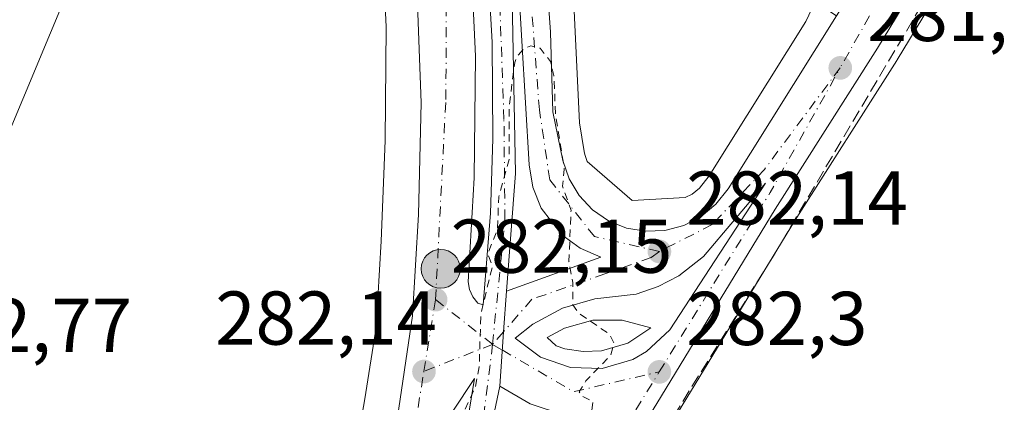
# Model space of a CAD drawing. Units: metres. Extents: x 605001 to 608449, y 4666758 to 4669124.
# Drawn here: x 607589 to 607719, y 4668879 to 4668930 of the extents above; entities that cross this region are included whole.
import ezdxf

# ---------------------------------------------------------------- set-up
doc = ezdxf.new("R2010")
doc.units = ezdxf.units.M
doc.header["$MEASUREMENT"] = 0
for name, pattern in [('DGN Style 2', [1.6480167562047852, 0.988810053722871, -0.6592067024819142]), ('DGN Style 3', [2.307223458686699, 1.648016756204785, -0.6592067024819142]), ('DGN Style 4', [2.6384748266838614, 1.318413404963828, -0.6592067024819142, 0.001648016756204785, -0.6592067024819142])]:
    doc.linetypes.add(name, pattern=pattern)
for name, color, linetype, lineweight in [('Carretera de calzada única Cxs', 7, 'Continuous', 13), ('Carretera de calzada única eje', 7, 'DGN Style 4', 0), ('Corriente artificial lineal', 4, 'DGN Style 3', 13), ('Cultivos herbáceos CxS', 92, 'Continuous', 0), ('Curva de nivel auxiliar', 30, 'DGN Style 2', 0), ('Elemento construido', 1, 'Continuous', 0), ('Isleta de vial', 135, 'Continuous', 13), ('Núcleo urbano CxS', 7, 'Continuous', 0), ('Punto de cota en terreno', 7, 'Continuous', 0), ('Punto kilométrico de carretera', 7, 'Continuous', 0), ('Rótulo de punto de cota en terreno', 7, 'Continuous', 0), ('Suelo desnudo CxS', 253, 'Continuous', 0), ('Tendido', 6, 'Continuous', 0)]:
    doc.layers.add(name, color=color, linetype=linetype, lineweight=lineweight)
doc.styles.add('Style-Arial', font='txt')

# ---------------------------------------------------------------- blocks, each defined once
blk = doc.blocks.new('*U8')
at = {"layer": 'Cultivos herbáceos CxS', "color": 92, "linetype": 'Continuous', "lineweight": 0}
blk.add_polyline3d([(607627.8221000005, 4668735.0145, 285.3113000000012), (607614.2724000001, 4668756.9747, 285.0918999999994), (607609.7134999996, 4668765.375299999, 285.110400000005), (607610.6261999998, 4668767.001499999, 285.0400999999983), (607626.0401999997, 4668794.4431, 283.8193000000028), (607630.0910999998, 4668801.3079, 283.6346000000049), (607630.2641000003, 4668801.624299999, 283.6248000000051), (607645.2944999998, 4668827.0767, 283.1753000000026), (607656.2037000004, 4668845.598300001, 282.9205999999977), (607691.3464000003, 4668903.2733, 282.2770000000019), (607704.8201000001, 4668924.4179, 281.9222000000009), (607704.8562000003, 4668924.4759, 281.9220999999961), (607730.5948000001, 4668966.9703, 281.9967000000034), (607753.1996999999, 4669005.251499999, 281.602899999998), (607771.3425000003, 4669034.7501, 281.1699999999983), (607776.5494999997, 4669043.3928, 281.1230000000069), (607816.2729000002, 4669114.474099999, 280.5632999999943), (607915.5225999998, 4669115.975000001, 280.4003999999986)], dxfattribs=at)
blk = doc.blocks.new('5PATER')
at = {"layer": 'Suelo desnudo CxS', "linetype": 'Continuous', "lineweight": 0}
h = blk.add_hatch(color=51, dxfattribs=at)
edge = h.paths.add_edge_path()
edge.add_ellipse((0, 0), major_axis=(-0.1095731443231308, -0.1110710700762829), ratio=0.9994222409660322, start_angle=0, end_angle=360)
blk = doc.blocks.new('*U15')
at = {"layer": 'Carretera de calzada única Cxs', "color": 7, "linetype": 'Continuous', "lineweight": 13}
for points in [[(607728.0201000003, 4668968.5101, 282.0494999999937), (607702.2901, 4668926.030099999, 287.2933000000049), (607688.8000999996, 4668904.860099999, 285.4863000000041), (607653.6300999997, 4668847.140100001, 287.750199999995)], [(607656.5900999998, 4668879.270099999, 282.9128999999957), (607652.5800999999, 4668881.590100001, 282.8699000000051), (607653.0900999998, 4668888.7301, 282.7626000000019), (607653.4600999998, 4668894.0701, 282.7125999999989), (607665.8701, 4668898.5601, 282.530899999998), (607663.1501000002, 4668899.7401, 282.6226000000024), (607660.7500999998, 4668901.5001, 282.6828999999998), (607658.0301000001, 4668905.0101, 282.7222000000039), (607656.9301000005, 4668907.770099999, 282.6928999999946), (607656.4600999998, 4668910.700099999, 282.6668000000063), (607655.0000999998, 4668935.200099999, 282.5227000000014), (607654.1601, 4668946.610099999, 282.4796000000061), (607653.8101000005, 4668947.800100001, 282.4701999999961), (607652.0100999996, 4668961.640100001, 282.3754999999946), (607647.9600999998, 4668982.020099999, 282.2007000000012), (607643.3000999996, 4668998.0001, 282.1833000000042), (607635.3901000004, 4669018.1601, 282.0121000000072), (607626.5151000004, 4669038.755100001, 281.8662999999942)], [(607628.6601, 4669037.090100001, 282.0041999999958), (607634.2401000002, 4669026.3301, 282.3579000000027), (607640.9700999996, 4669010.550100001, 282.3139999999985), (607647.4501, 4668991.620100001, 282.4517000000051), (607653.1401000004, 4668971.2301, 282.2670999999973), (607656.2901, 4668955.6601, 282.3904999999941), (607658.5701000001, 4668938.120100001, 282.4873999999982), (607659.2801000001, 4668928.140100001, 282.4970999999932), (607659.5601000005, 4668917.6601, 282.5736000000034), (607660.8800999997, 4668911.2501, 282.5953000000009), (607661.7001, 4668908.8301, 282.6010999999999), (607663.0201000003, 4668906.640100001, 282.5733000000037), (607664.7701000003, 4668904.780099999, 282.501099999994), (607666.8800999997, 4668903.340100001, 282.4379000000045), (607669.2500999998, 4668902.380100001, 282.405899999998), (607671.7600999996, 4668901.950099999, 282.3583000000072), (607674.3201000001, 4668902.0601, 282.3598000000056), (607676.7901, 4668902.720100001, 282.3607000000048), (607679.0601000005, 4668903.890100001, 282.4279999999999), (607681.0301000001, 4668905.5101, 282.4697000000015), (607682.6101000002, 4668907.520099999, 282.4582999999984), (607696.8800999997, 4668930.300100001, 288.825800000006), (607708.6001000004, 4668949.020099999, 284.1071999999986), (607733.7901, 4668990.7401, 283.5944000000018)]]:
    blk.add_polyline3d(points, dxfattribs=at)
blk.add_polyline3d([(607687.5401, 4668908.300100001, 282.3395000000019), (607679.3800999997, 4668898.620100001, 283.778999999995), (607676.1501000002, 4668896.110099999, 282.8059000000067), (607673.4301000005, 4668894.6801, 282.5448000000033), (607670.5201000003, 4668893.690099999, 282.4274000000005), (607665.1001000004, 4668893.090100001, 282.5578999999998), (607660.8400999998, 4668891.840100001, 282.6965999999957), (607656.9301000005, 4668889.7401, 282.8001999999979), (607654.6001000004, 4668887.920100001, 282.7905000000028), (607657.9401000004, 4668885.4101, 282.8231999999989), (607661.8901000004, 4668884.040100001, 282.7127000000037), (607666.0701000001, 4668883.9301, 282.623900000006), (607670.0900999998, 4668885.110099999, 282.5534000000043), (607671.9101, 4668886.140100001, 282.5170999999973), (607674.9801000003, 4668888.9901, 282.9717999999993)], close=True, dxfattribs=at)
blk = doc.blocks.new('*U16')
at = {"layer": 'Carretera de calzada única Cxs', "color": 7, "linetype": 'Continuous', "lineweight": 13}
for points in [[(607638.9700999996, 4668876.3301, 282.4100999999937), (607641.1101000002, 4668890.860099999, 282.2688999999955), (607641.8800999997, 4668904.1601, 282.1699999999983), (607642.2401000002, 4668918.8301, 282.0437999999995), (607641.3800999997, 4668942.440099999, 282.0089000000008), (607639.8000999996, 4668957.920100001, 281.9409000000014), (607637.4200999998, 4668972.630100001, 281.796199999997), (607634.3300999999, 4668987.300100001, 281.946100000001), (607629.7701000003, 4669003.470100001, 281.9456000000064), (607625.4401000004, 4669016.3201, 281.8705999999947), (607619.0201000003, 4669033.220100001, 281.7618999999977), (607611.8300999999, 4669050.300100001, 281.8184000000037), (607608.2600999996, 4669057.690099999, 281.7511999999988), (607595.1300999997, 4669082.370100001, 281.5577000000048), (607583.8501000004, 4669102.380100001, 281.3266000000003)], [(607586.1533000004, 4669110.9943, 281.2970999999961), (607590.8400999998, 4669102.4801, 281.3366999999998), (607594.0900999998, 4669096.600099999, 281.3935000000056), (607611.4501, 4669068.210100001, 281.6627000000008), (607618.5800999999, 4669055.780099999, 281.7811999999976), (607619.8201000001, 4669050.9901, 281.7908000000025), (607626.5151000004, 4669038.755100001, 281.8662999999942), (607635.3901000004, 4669018.1601, 282.0121000000072), (607643.3000999996, 4668998.0001, 282.1833000000042), (607647.9600999998, 4668982.020099999, 282.2007000000012), (607652.0100999996, 4668961.640100001, 282.3754999999946), (607653.8101000005, 4668947.800100001, 282.4701999999961), (607654.2100999998, 4668932.520099999, 282.501099999994), (607654.6601, 4668909.550100001, 282.6199999999953), (607653.4600999998, 4668894.0701, 282.7125999999989), (607653.0900999998, 4668888.7301, 282.7626000000019), (607652.5800999999, 4668881.590100001, 282.8699000000051), (607648.3501000004, 4668861.420100001, 283.1043000000063)], [(607648.6801000005, 4668940.0701, 282.2700999999943), (607649.4001000002, 4668925.0001, 282.3126000000047), (607649.2100999998, 4668909.0001, 282.3926000000066), (607648.4501, 4668895.3201, 282.4793000000063), (607648.6101000002, 4668894.280099999, 282.4977000000072), (607649.0301000001, 4668893.3201, 282.5283000000054), (607649.6901000004, 4668892.5001, 282.5694999999978), (607650.4101, 4668892.280099999, 282.6080999999977), (607651.3901000004, 4668904.340100001, 282.5397999999986), (607651.6700999998, 4668914.120100001, 282.4887000000017), (607651.5800999999, 4668926.840100001, 282.4229999999953), (607650.7401000002, 4668941.4301, 282.3733999999968)]]:
    blk.add_polyline3d(points, dxfattribs=at)
blk.add_polyline3d([(607605.6700999998, 4668772.710100001, 285.0571999999956), (607602.2242000002, 4668765.474300001, 285.3647999999957), (607606.1001000004, 4668771.940099999, 285.0760000000009), (607610.2500999998, 4668778.890100001, 284.803899999999), (607619.0500999996, 4668794.450099999, 284.3800999999949), (607628.5201000003, 4668813.7301, 283.7415000000037), (607635.1300999997, 4668828.120100001, 283.4504000000015), (607639.7401000002, 4668840.9001, 283.2311999999947), (607643.4001000002, 4668853.860099999, 283.0651999999973), (607647.4600999998, 4668871.6601, 282.8067000000011), (607649.2600999996, 4668882.600099999, 282.686400000006), (607646.3300999999, 4668878.1601, 282.6276000000071), (607643.5000999998, 4668864.5601, 282.8050999999978), (607639.9301000005, 4668850.4001, 283.004700000005), (607636.8000999996, 4668840.460100001, 283.1668000000063), (607632.3501000004, 4668829.290100001, 283.3793000000005), (607626.2901, 4668815.380100001, 283.6696999999986), (607612.1801000005, 4668784.8301, 284.575800000006)], close=True, dxfattribs=at)
blk = doc.blocks.new('5HITCA')
at = {"layer": 'Punto kilométrico de carretera', "linetype": 'Continuous', "lineweight": 0}
h = blk.add_hatch(color=1, dxfattribs=at)
edge = h.paths.add_edge_path()
edge.add_arc((0, 0), 0.2558578010358639, 0, 360)
at = {"layer": 'Punto kilométrico de carretera', "color": 7, "linetype": 'Continuous', "lineweight": 0}
blk.add_circle((0, 0), 0.2558578010358639, dxfattribs=at)

msp = doc.modelspace()

# ---------------------------------------------------------------- linework, layer by layer
at = {"layer": 'Carretera de calzada única Cxs', "color": 7, "linetype": 'Continuous', "lineweight": 13, "extrusion": (0.9336978593299657, -0.0613914276131816, 0.3527596917141399), "elevation": 280834.3921812791, "flags": 128}
msp.add_lwpolyline([(4698689.590225987, -105570.9210076019), (4698696.748302801, -105571.0356793985), (4698702.101072616, -105571.0891145321)], dxfattribs=at)
msp.add_lwpolyline([(4698689.590225987, -105570.9210076019), (4698696.748302801, -105571.0356793985), (4698702.101072616, -105571.0891145321)], dxfattribs=at)
at = {"layer": 'Carretera de calzada única Cxs', "color": 7, "linetype": 'Continuous', "lineweight": 13, "extrusion": (-0.04896884813543888, 0.01496270365477456, 0.9986882243281073), "elevation": 40385.54831314668, "flags": 128}
msp.add_lwpolyline([(-4642669.179292643, -782168.3337669696), (-4642669.179292642, -782167.5799168784)], dxfattribs=at)
at = {"layer": 'Carretera de calzada única Cxs', "color": 7, "linetype": 'Continuous', "lineweight": 13, "extrusion": (-0.004187429315042529, 0.01248422925023874, 0.9999133009695187), "elevation": 56025.73133260947, "flags": 128}
msp.add_lwpolyline([(607648.4363746111, 4668545.976607749), (607644.2073933131, 4668525.805032193), (607640.5381436944, 4668510.81386748), (607635.5789137617, 4668495.252654781)], dxfattribs=at)
at = {"layer": 'Carretera de calzada única Cxs', "color": 7, "linetype": 'Continuous', "lineweight": 13}
for points in [[(607608.8651000002, 4668784.670100001, 284.5777999999991), (607618.5301000001, 4668805.9901, 283.8513999999996), (607625.4200999998, 4668823.0601, 283.389599999995), (607630.5000999998, 4668838.5801, 283.027700000006), (607636.3901000004, 4668862.040100001, 282.6468000000023), (607638.9700999996, 4668876.3301, 282.4100999999937), (607641.1101000002, 4668890.860099999, 282.2688999999955), (607641.8800999997, 4668904.1601, 282.1699999999983), (607642.2401000002, 4668918.8301, 282.0437999999995), (607641.3800999997, 4668942.440099999, 282.0089000000008), (607639.8000999996, 4668957.920100001, 281.9409000000014), (607637.4200999998, 4668972.630100001, 281.796199999997), (607634.3300999999, 4668987.300100001, 281.946100000001), (607629.7701000003, 4669003.470100001, 281.9456000000064), (607625.4401000004, 4669016.3201, 281.8705999999947), (607619.0201000003, 4669033.220100001, 281.7618999999977), (607611.8300999999, 4669050.300100001, 281.8184000000037), (607608.2600999996, 4669057.690099999, 281.7511999999988), (607595.1300999997, 4669082.370100001, 281.5577000000048), (607583.8501000004, 4669102.380100001, 281.3266000000003), (607579.0519000003, 4669110.886800001, 281.3352000000014)], [(607607.4700999996, 4669064.960100001, 281.6202000000048), (607627.9501, 4669019.6501, 281.8481000000029), (607634.5701000001, 4669003.1601, 281.9354000000022), (607639.6401000004, 4668988.630100001, 281.9949000000051), (607643.7401000002, 4668974.0801, 282.0593999999983), (607645.7500999998, 4668964.620100001, 282.1227000000072), (607647.2500999998, 4668954.540100001, 282.1972999999998), (607648.6801000005, 4668940.0701, 282.2700999999943), (607649.4001000002, 4668925.0001, 282.3126000000047), (607649.2100999998, 4668909.0001, 282.3926000000066), (607648.4501, 4668895.3201, 282.4793000000063), (607648.6101000002, 4668894.280099999, 282.4977000000072), (607649.0301000001, 4668893.3201, 282.5283000000054), (607649.6901000004, 4668892.5001, 282.5694999999978)], [(607618.5800999999, 4669055.780099999, 281.7811999999976), (607622.7401000002, 4669048.530099999, 281.8279000000039), (607628.6601, 4669037.090100001, 282.0041999999958), (607634.2401000002, 4669026.3301, 282.3579000000027), (607640.9700999996, 4669010.550100001, 282.3139999999985), (607647.4501, 4668991.620100001, 282.4517000000051), (607653.1401000004, 4668971.2301, 282.2670999999973), (607656.2901, 4668955.6601, 282.3904999999941), (607658.5701000001, 4668938.120100001, 282.4873999999982), (607659.2801000001, 4668928.140100001, 282.4970999999932), (607659.5601000005, 4668917.6601, 282.5736000000034), (607660.8800999997, 4668911.2501, 282.5953000000009), (607661.7001, 4668908.8301, 282.6010999999999), (607663.0201000003, 4668906.640100001, 282.5733000000037), (607664.7701000003, 4668904.780099999, 282.501099999994), (607666.8800999997, 4668903.340100001, 282.4379000000045), (607669.2500999998, 4668902.380100001, 282.405899999998), (607671.7600999996, 4668901.950099999, 282.3583000000072), (607674.3201000001, 4668902.0601, 282.3598000000056), (607676.7901, 4668902.720100001, 282.3607000000048), (607679.0601000005, 4668903.890100001, 282.4279999999999), (607681.0301000001, 4668905.5101, 282.4697000000015), (607682.6101000002, 4668907.520099999, 282.4582999999984), (607696.8800999997, 4668930.300100001, 288.825800000006)], [(607774.6760999998, 4669046.1129, 287.9392999999982), (607768.7801000001, 4669036.3101, 282.7422999999981), (607750.6300999997, 4669006.800100001, 281.6894000000029), (607728.0201000003, 4668968.5101, 282.0494999999937), (607702.2901, 4668926.030099999, 287.2933000000049), (607688.8000999996, 4668904.860099999, 285.4863000000041), (607653.6300999997, 4668847.140100001, 287.750199999995), (607642.7100999998, 4668828.600099999, 283.6625000000058), (607627.5000999998, 4668802.8201, 284.5090999999957)], [(607650.4101, 4668892.280099999, 282.6080999999977), (607651.3901000004, 4668904.340100001, 282.5397999999986), (607651.6700999998, 4668914.120100001, 282.4887000000017), (607651.5800999999, 4668926.840100001, 282.4229999999953), (607650.7401000002, 4668941.4301, 282.3733999999968), (607649.2200999996, 4668956.020099999, 282.2798000000039), (607647.0401, 4668969.5701, 282.1772000000055), (607643.9801000003, 4668982.280099999, 282.1015000000043), (607640.7500999998, 4668992.940099999, 282.0424000000057), (607635.7901, 4669007.5101, 281.9723999999987), (607628.6601, 4669024.4001, 281.880799999999), (607619.6901000004, 4669043.620100001, 281.7642000000051)], [(607653.8101000005, 4668947.800100001, 282.4701999999961), (607654.2100999998, 4668932.520099999, 282.501099999994), (607654.6601, 4668909.550100001, 282.6199999999953), (607653.4600999998, 4668894.0701, 282.7125999999989)], [(607653.4600999998, 4668894.0701, 282.7125999999989), (607665.8701, 4668898.5601, 282.530899999998), (607663.1501000002, 4668899.7401, 282.6226000000024), (607660.7500999998, 4668901.5001, 282.6828999999998), (607658.0301000001, 4668905.0101, 282.7222000000039), (607656.9301000005, 4668907.770099999, 282.6928999999946), (607656.4600999998, 4668910.700099999, 282.6668000000063), (607655.0000999998, 4668935.200099999, 282.5227000000014), (607654.1601, 4668946.610099999, 282.4796000000061), (607653.8101000005, 4668947.800100001, 282.4701999999961)], [(607687.5401, 4668908.300100001, 282.3395000000019), (607679.3800999997, 4668898.620100001, 283.778999999995), (607676.1501000002, 4668896.110099999, 282.8059000000067), (607673.4301000005, 4668894.6801, 282.5448000000033), (607670.5201000003, 4668893.690099999, 282.4274000000005), (607665.1001000004, 4668893.090100001, 282.5578999999998), (607660.8400999998, 4668891.840100001, 282.6965999999957), (607656.9301000005, 4668889.7401, 282.8001999999979), (607654.6001000004, 4668887.920100001, 282.7905000000028), (607657.9401000004, 4668885.4101, 282.8231999999989), (607661.8901000004, 4668884.040100001, 282.7127000000037), (607666.0701000001, 4668883.9301, 282.623900000006)], [(607666.0701000001, 4668883.9301, 282.623900000006), (607670.0900999998, 4668885.110099999, 282.5534000000043), (607671.9101, 4668886.140100001, 282.5170999999973), (607674.9801000003, 4668888.9901, 282.9717999999993), (607687.5401, 4668908.300100001, 282.3395000000019)], [(607602.2242000002, 4668765.474300001, 285.3647999999957), (607606.1001000004, 4668771.940099999, 285.0760000000009), (607610.2500999998, 4668778.890100001, 284.803899999999), (607619.0500999996, 4668794.450099999, 284.3800999999949), (607628.5201000003, 4668813.7301, 283.7415000000037), (607635.1300999997, 4668828.120100001, 283.4504000000015), (607639.7401000002, 4668840.9001, 283.2311999999947), (607643.4001000002, 4668853.860099999, 283.0651999999973), (607647.4600999998, 4668871.6601, 282.8067000000011), (607649.2600999996, 4668882.600099999, 282.686400000006), (607646.3300999999, 4668878.1601, 282.6276000000071), (607643.5000999998, 4668864.5601, 282.8050999999978), (607639.9301000005, 4668850.4001, 283.004700000005), (607636.8000999996, 4668840.460100001, 283.1668000000063), (607632.3501000004, 4668829.290100001, 283.3793000000005), (607626.2901, 4668815.380100001, 283.6696999999986), (607612.1801000005, 4668784.8301, 284.575800000006), (607605.6700999998, 4668772.710100001, 285.0571999999956)], [(607639.7200999996, 4668830.870100001, 283.4492999999929), (607668.6700999998, 4668877.4901, 282.6689000000042), (607664.0401, 4668877.370100001, 282.7546000000002), (607660.9801000003, 4668877.8201, 282.8055000000023), (607656.5900999998, 4668879.270099999, 282.9128999999957), (607652.5800999999, 4668881.590100001, 282.8699000000051)]]:
    msp.add_polyline3d(points, dxfattribs=at)
at = {"layer": 'Carretera de calzada única eje', "color": 7, "linetype": 'DGN Style 4', "lineweight": 0, "extrusion": (0.8362423826554377, -0.5210202734512248, 0.1709869939602651), "elevation": -1924372.237774552, "flags": 128}
msp.add_lwpolyline([(4284017.995280899, 334247.5304187602), (4284045.727113056, 334248.114825146), (4284064.505108373, 334253.0068688754)], dxfattribs=at)
at = {"layer": 'Carretera de calzada única eje', "color": 7, "linetype": 'DGN Style 4', "lineweight": 0, "extrusion": (0.00139733036357292, 0.008630569892973925, 0.9999617796351906), "elevation": 41426.59011831984, "flags": 128}
msp.add_lwpolyline([(607641.6222167984, 4668699.866365366), (607643.1523322656, 4668709.316717337)], dxfattribs=at)
at = {"layer": 'Carretera de calzada única eje', "color": 7, "linetype": 'DGN Style 4', "lineweight": 0, "extrusion": (-0.0346294578546005, 0.02711334383710287, 0.9990323654590313), "elevation": 105828.9543197945, "flags": 128}
msp.add_lwpolyline([(-4050755.872130183, -2397492.47001504), (-4050755.872130183, -2397482.922721392)], dxfattribs=at)
at = {"layer": 'Carretera de calzada única eje', "color": 7, "linetype": 'DGN Style 4', "lineweight": 0, "extrusion": (-0.03215352933926675, -0.01269779864664972, 0.999402279595438), "elevation": -78540.16822951699, "flags": 128}
msp.add_lwpolyline([(-4119335.863307872, 2278738.851898202), (-4119335.863307871, 2278729.126697411)], dxfattribs=at)
at = {"layer": 'Carretera de calzada única eje', "color": 7, "linetype": 'DGN Style 4', "lineweight": 0, "extrusion": (-0.03406744773050424, 0.01985032390238576, 0.9992223844801016), "elevation": 72260.29441559176, "flags": 128}
msp.add_lwpolyline([(-4339958.722286795, -1824084.429681919), (-4339958.722286795, -1824082.958674101)], dxfattribs=at)
at = {"layer": 'Carretera de calzada única eje', "color": 7, "linetype": 'DGN Style 4', "lineweight": 0, "extrusion": (0.01337714662005032, 0.007836308570633822, 0.9998798148859149), "elevation": 44998.25443948252, "flags": 128}
msp.add_lwpolyline([(607594.762107658, 4668677.078529234), (607604.1523723947, 4668671.588360661), (607615.4136537099, 4668674.198440804)], dxfattribs=at)
at = {"layer": 'Carretera de calzada única eje', "color": 7, "linetype": 'DGN Style 4', "lineweight": 0}
for points in [[(607644.1401000004, 4668892.970100001, 282.3141999999934), (607645.5000999998, 4668919.270099999, 282.1594000000041), (607645.6201, 4668941.6501, 282.1235000000015), (607643.0301000001, 4668959.670100001, 281.9814000000042), (607639.9401000004, 4668978.690099999, 281.9331999999995), (607630.9501, 4669006.110099999, 281.8984000000055), (607622.5601000005, 4669028.3301, 281.7480999999971), (607612.1901000004, 4669051.790100001, 281.7621000000072), (607603.5601000005, 4669069.690099999, 281.5822999999946), (607596.6501000002, 4669085.120100001, 281.4992000000057)], [(607673.5800999999, 4668899.300100001, 282.4064000000071), (607665.0500999996, 4668901.2601, 282.5418000000063), (607659.1700999998, 4668908.710100001, 282.6643999999943), (607657.8000999996, 4668917.9301, 282.6533999999957), (607656.0401, 4668940.870100001, 282.5363999999972), (607654.0800999999, 4668958.870100001, 282.3812000000034), (607650.7500999998, 4668976.3201, 282.1938999999985), (607645.0800999999, 4668995.0801, 282.2939000000042), (607638.8000999996, 4669012.140100001, 282.1073999999935), (607630.0000999998, 4669032.300100001, 281.9679999999935), (607626.5151000004, 4669038.755100001, 281.8662999999942), (607620.5900999998, 4669050.7401, 281.8031000000047), (607612.5601000005, 4669062.4101, 281.6423999999971)], [(607651.6501000002, 4668887.090100001, 282.7341000000015), (607653.2600999996, 4668903.5101, 282.6244000000006), (607653.1401000004, 4668916.670100001, 282.5424999999959), (607652.1601, 4668943.700099999, 282.4429999999993), (607650.5500999996, 4668960.2501, 282.3252999999968), (607647.7200999996, 4668973.4901, 282.1929999999993), (607642.6700999998, 4668992.2601, 282.0941000000021), (607636.2500999998, 4669010.1601, 281.9851999999955), (607623.4200999998, 4669038.090100001, 281.8139999999985), (607612.5601000005, 4669062.4101, 281.6423999999971)], [(607744.0258999999, 4669001.610900001, 281.8251000000019), (607722.2100999998, 4668964.960100001, 282.1729999999953), (607706.5800999999, 4668939.8101, 288.651199999993), (607697.3701, 4668923.440099999, 287.9342000000034)], [(607697.3701, 4668923.440099999, 287.9342000000034), (607687.4001000002, 4668910.0801, 282.3215000000055), (607680.5401, 4668902.8301, 282.4633999999933), (607673.5800999999, 4668899.300100001, 282.4064000000071)], [(607673.5800999999, 4668899.300100001, 282.4064000000071), (607672.5000999998, 4668898.5101, 282.3638999999966), (607666.4301000005, 4668896.350099999, 282.5175000000018), (607656.8201000001, 4668893.020099999, 282.7725000000065), (607653.0900999998, 4668888.7301, 282.7626000000019), (607651.6501000002, 4668887.090100001, 282.7341000000015)], [(607651.6501000002, 4668887.090100001, 282.7341000000015), (607650.0500999996, 4668874.4901, 282.9002000000037), (607647.7100999998, 4668865.5701, 282.9636000000028), (607643.5100999996, 4668848.040100001, 283.1827000000048), (607636.8501000004, 4668826.8101, 283.498900000006), (607633.2100999998, 4668819.220100001, 283.6649000000034)], [(607608.4584999997, 4668781.086100001, 284.7090000000026), (607614.9001000002, 4668794.7501, 284.2302000000054), (607624.7701000003, 4668816.4001, 283.6005000000005), (607631.6801000005, 4668833.9301, 283.2125999999989), (607639.2100999998, 4668862.5701, 282.7189999999973), (607642.6101000002, 4668883.520099999, 282.3978999999963)], [(607633.2100999998, 4668819.220100001, 283.6649000000034), (607638.4301000005, 4668825.040100001, 283.5625), (607643.5301000001, 4668834.6501, 283.9165999999968), (607658.9801000003, 4668859.880100001, 284.6184000000067), (607673.5701000001, 4668883.470100001, 282.538400000005)]]:
    msp.add_polyline3d(points, dxfattribs=at)
at = {"layer": 'Corriente artificial lineal', "color": 4, "linetype": 'DGN Style 3', "lineweight": 13}
msp.add_polyline3d([(607616.0456999998, 4668767.086800001, 284.690499999997), (607615.7200999996, 4668767.6601, 284.7011000000057), (607614.1601, 4668770.4101, 284.7734999999957), (607613.9901000002, 4668772.7501, 284.7531000000017), (607626.9501, 4668796.9101, 283.8019000000059), (607639.6300999997, 4668817.4001, 283.4060000000027), (607659.0500999996, 4668850.4101, 282.8003000000026), (607674.2100999998, 4668875.6601, 282.382700000002), (607688.4501, 4668898.5001, 282.2360999999946), (607710.2600999996, 4668935.360099999, 281.982799999998), (607727.9101, 4668963.530099999, 281.9541000000027), (607742.6001000004, 4668987.6601, 281.8940000000002), (607758.2001, 4669015.020099999, 281.5801999999967), (607764.6164999995, 4669025.225000001, 281.3603000000003)], dxfattribs=at)
at = {"layer": 'Cultivos herbáceos CxS', "color": 92, "linetype": 'Continuous', "lineweight": 0}
for points in [[(607816.273, 4669114.474199999, 280.5632999999943), (607776.5494999997, 4669043.3928, 281.1230000000069), (607771.3425000003, 4669034.7501, 281.1699999999983), (607753.1996999999, 4669005.251499999, 281.602899999998), (607730.5948000001, 4668966.9703, 281.9967000000034), (607704.8562000003, 4668924.4759, 281.9220999999961), (607704.8201000001, 4668924.4179, 281.9222000000009), (607691.3464000003, 4668903.2733, 282.2770000000019), (607656.2037000004, 4668845.598300001, 282.9205999999977), (607645.2944999998, 4668827.0767, 283.1753000000026), (607630.2641000003, 4668801.624299999, 283.6248000000051), (607630.0910999998, 4668801.3079, 283.6346000000049), (607626.0401999997, 4668794.4431, 283.8193000000028), (607610.6261999998, 4668767.001499999, 285.0400999999983), (607609.7134999996, 4668765.375299999, 285.110400000005)], [(607612.5062999995, 4669031.394500001, 282.3062000000064), (607616.2562999995, 4669022.5483, 282.2526999999973), (607619.4222999997, 4669014.3575, 282.1079000000027), (607622.7289000005, 4669005.669299999, 282.109500000006), (607625.6174, 4668997.621900001, 282.054099999994), (607629.0647, 4668986.640100001, 282.1187000000064), (607631.2169000005, 4668978.238299999, 282.0850999999966), (607633.0292999997, 4668970.6689, 282.2005999999965), (607634.5093, 4668961.975099999, 281.9919999999984), (607636.2428000001, 4668948.637900001, 282.053899999999), (607637.1003000002, 4668940.071699999, 281.9953999999998), (607637.6397000002, 4668928.832699999, 281.9440999999933), (607637.5223000003, 4668913.8969, 281.968399999998), (607636.9807000002, 4668900.6501, 282.1542999999947), (607636.3170999996, 4668889.360900001, 282.2231999999931), (607634.8576999997, 4668879.940300001, 282.175900000002), (607632.5732000005, 4668866.815099999, 282.351999999999)], [(607612.5062999995, 4669031.394500001, 282.3062000000064), (607616.2562999995, 4669022.5483, 282.2526999999973), (607619.4222999997, 4669014.3575, 282.1079000000027), (607622.7289000005, 4669005.669299999, 282.109500000006), (607625.6174, 4668997.621900001, 282.054099999994), (607629.0647, 4668986.640100001, 282.1187000000064), (607631.2169000005, 4668978.238299999, 282.0850999999966), (607633.0292999997, 4668970.6689, 282.2005999999965), (607634.5093, 4668961.975099999, 281.9919999999984), (607636.2428000001, 4668948.637900001, 282.053899999999), (607637.1003000002, 4668940.071699999, 281.9953999999998), (607637.6397000002, 4668928.832699999, 281.9440999999933), (607637.5223000003, 4668913.8969, 281.968399999998), (607636.9807000002, 4668900.6501, 282.1542999999947), (607636.3170999996, 4668889.360900001, 282.2231999999931), (607634.8576999997, 4668879.940300001, 282.175900000002), (607632.5732000005, 4668866.815099999, 282.351999999999)], [(607644.3595000004, 4669015.288699999, 282.1229000000022), (607643.2931000004, 4669015.5823, 282.1273999999976), (607652.7713000001, 4668984.4155, 282.0478000000003), (607660.3535000002, 4668954.088300001, 282.1383999999962), (607661.6152999997, 4668941.030099999, 282.3885000000009), (607661.8846000005, 4668941.102499999, 282.3775000000023), (607663.0698999995, 4668916.206700001, 282.4239999999991), (607663.6967000002, 4668912.4461, 282.4033999999957), (607663.7808999997, 4668912.0371, 282.4042999999947), (607664.0887000002, 4668911.129100001, 282.3968000000023), (607670.0159, 4668905.991900001, 282.2093000000023), (607676.9619000005, 4668906.4003, 282.2119999999995), (607677.8924000004, 4668906.8137, 282.218200000003), (607678.8728999998, 4668907.620300001, 282.2118999999948), (607680.1527000006, 4668909.248299999, 282.2004000000015), (607692.8558999998, 4668929.526900001, 281.9397999999928), (607694.0690000001, 4668932.116900001, 281.9328999999998)], [(607694.0690000001, 4668932.116900001, 281.9328999999998), (607692.8558999998, 4668929.526900001, 281.9397999999928), (607680.1527000006, 4668909.248299999, 282.2004000000015), (607678.8728999998, 4668907.620300001, 282.2118999999948), (607677.8924000004, 4668906.8137, 282.218200000003), (607676.9619000005, 4668906.4003, 282.2119999999995), (607670.0159, 4668905.991900001, 282.2093000000023), (607664.0887000002, 4668911.129100001, 282.3968000000023), (607663.7808999997, 4668912.0371, 282.4042999999947), (607663.6967000002, 4668912.4461, 282.4033999999957), (607663.0698999995, 4668916.206700001, 282.4239999999991), (607661.8846000005, 4668941.102499999, 282.3775000000023)]]:
    msp.add_polyline3d(points, dxfattribs=at)
at = {"layer": 'Curva de nivel auxiliar', "color": 30, "linetype": 'DGN Style 2', "lineweight": 0, "elevation": 282.5, "flags": 128}
msp.add_lwpolyline([(607904.6900000004, 4668645.840100001), (607903.9900000002, 4668648.970100001), (607899.7699999996, 4668659.220100001), (607898.0499999998, 4668665.9801), (607897.1200000001, 4668671.4001), (607895.8799999999, 4668674.530099999), (607894.2400000002, 4668680.390100001), (607891.5599999996, 4668687.5601), (607890.3499999996, 4668693.1501), (607887.8099999996, 4668699.6601), (607881.0499999998, 4668720.710100001), (607878.2199999997, 4668726.710100001), (607876.04, 4668735.2401), (607875.2000000002, 4668735.800100001), (607874.5499999998, 4668735.4901), (607873.4500000002, 4668734.1501), (607872.8300000001, 4668734.0101), (607872.1900000004, 4668734.3201), (607871.3799999999, 4668735.470100001), (607869.79, 4668739.1601), (607867.7300000006, 4668741.4801), (607866.04, 4668741.5601), (607863.0700000003, 4668740.2501), (607861.8099999996, 4668740.0701), (607860.7999999998, 4668740.960100001), (607858.3600000005, 4668744.4301), (607857.29, 4668744.970100001), (607855.5499999998, 4668744.040100001), (607853.6399999997, 4668741.9901), (607853.0199999996, 4668740.290100001), (607853.8300000001, 4668737.610099999), (607854.7300000006, 4668729.950099999), (607856.0899999999, 4668722.7301), (607855.7699999996, 4668720.7401), (607854.7199999997, 4668719.6601), (607850.7000000002, 4668718.1801), (607834.8200000003, 4668715.0601), (607826.6200000001, 4668713.850099999), (607819.9699999997, 4668713.7301), (607818.5599999996, 4668714.1501), (607817.3300000001, 4668715.0601), (607813.0099999999, 4668719.7601), (607811.5099999999, 4668722.280099999), (607807.3499999996, 4668737.620100001), (607805.5199999996, 4668742.940099999), (607804.2599999999, 4668748.6501), (607802.7800000003, 4668752.360099999), (607801.6600000003, 4668756.920100001), (607799.5, 4668756.170100001), (607796.29, 4668755.840100001), (607793.9299999997, 4668753.850099999), (607792.4500000002, 4668753.2501), (607789.5, 4668753.460100001), (607785.9400000004, 4668754.790100001), (607782.6299999999, 4668753.6601), (607779.54, 4668753.4301), (607775.9800000006, 4668752.520099999), (607769.9900000002, 4668753.440099999), (607764.5899999999, 4668752.390100001), (607759.5599999996, 4668753.210100001), (607758.3099999996, 4668753.9301), (607756.9500000002, 4668755.6801), (607754.1200000001, 4668756.190099999), (607753.0800000001, 4668756.710100001), (607751.2599999999, 4668758.7401), (607750.1799999997, 4668760.720100001), (607747.9100000003, 4668774.5101), (607747.75, 4668781.470100001), (607747.0800000001, 4668786.7601), (607747.1799999997, 4668790.0801), (607747.5099999999, 4668792.5701), (607749.1500000004, 4668796.370100001), (607748.6299999999, 4668797.630100001), (607747.2699999996, 4668798.770099999), (607744.2300000006, 4668798.780099999), (607736.7400000002, 4668797.0601), (607725.7699999996, 4668793.3201), (607719.9600000001, 4668792.720100001), (607713.6100000005, 4668792.920100001), (607709.4800000006, 4668791.6501), (607706.8499999996, 4668791.300100001), (607702.9100000003, 4668791.2601), (607701.2000000002, 4668791.590100001), (607699.5899999999, 4668792.850099999), (607697.7999999998, 4668795.300100001), (607696.6600000003, 4668795.8201), (607695.0199999996, 4668794.840100001), (607693.1299999999, 4668791.5601), (607691.9600000001, 4668790.3301), (607689.7400000002, 4668789.520099999), (607686.4500000002, 4668789.390100001), (607683.25, 4668789.800100001), (607680.7599999999, 4668790.9801), (607679.6200000001, 4668792.390100001), (607678.5899999999, 4668795.720100001), (607676.9600000001, 4668798.200099999), (607674.6200000001, 4668799.950099999), (607670.0199999996, 4668802.190099999), (607666.4100000003, 4668805.9001), (607665.2400000002, 4668805.9101), (607662.4100000003, 4668804.630100001), (607662.0300000003, 4668804.880100001), (607661.7199999997, 4668806.710100001), (607661.4500000002, 4668806.790100001), (607653.3899999997, 4668801.300100001), (607652.2800000003, 4668801.0601), (607651.2599999999, 4668801.780099999), (607650.29, 4668803.280099999), (607650.0899999999, 4668806.530099999), (607647.5499999998, 4668808.970100001), (607646.7400000002, 4668810.2601), (607646.8300000001, 4668812.610099999), (607647.7599999999, 4668815.0801), (607650.3099999996, 4668819.4001), (607655.2400000002, 4668831.100099999), (607657.3700000001, 4668834.440099999), (607657.9699999997, 4668837.690099999), (607659.6699999999, 4668840.130100001), (607659.7599999999, 4668841.450099999), (607658.8700000001, 4668841.8201), (607657.9500000002, 4668841.2301), (607654.7100000001, 4668834.440099999), (607652.1600000003, 4668831.6501), (607648.9000000004, 4668827.100099999), (607643.6799999997, 4668822.530099999), (607642.75, 4668822.2401), (607642.6500000004, 4668823.1601), (607647.9500000002, 4668833.1801), (607652.5899999999, 4668840.700099999), (607656.9800000006, 4668850.0601), (607660.1399999997, 4668854.770099999), (607663.2199999997, 4668861.0001), (607663.8300000001, 4668863.540100001), (607663.0999999996, 4668867.120100001), (607663.2800000003, 4668868.9901), (607663.6500000004, 4668869.5801), (607664.3399999999, 4668869.860099999), (607666, 4668868.8301), (607666.8499999996, 4668870.300100001), (607666.5899999999, 4668871.780099999), (607664.9400000004, 4668874.390100001), (607664.3899999997, 4668875.890100001), (607664.8600000005, 4668879.5601), (607663.2199999997, 4668880.380100001), (607663.0499999998, 4668880.840100001), (607663.9199999999, 4668882.290100001), (607667.2000000002, 4668885.6501), (607667.6200000001, 4668887.290100001), (607667.0499999998, 4668888.390100001), (607662.9600000001, 4668891.220100001), (607662.2100000001, 4668892.280099999), (607662.1900000004, 4668895.200099999), (607661.6900000004, 4668898.0001), (607661.9600000001, 4668904.700099999), (607660.8499999996, 4668907.9001), (607661.0800000001, 4668910.090100001), (607659.9299999997, 4668917.2401), (607659.7100000001, 4668922.450099999), (607659.25, 4668924.2601), (607657.9000000004, 4668926.030099999), (607656.6900000004, 4668926.3301), (607655.8799999999, 4668926.050100001), (607654.9100000003, 4668925.030099999), (607654.5499999998, 4668924.1601), (607653.8200000003, 4668918.350099999), (607653.8300000001, 4668911.390100001), (607652.4500000002, 4668906.4801), (607652.29, 4668902.1501), (607651, 4668899.0101), (607651.6100000005, 4668897.3201), (607650.0999999996, 4668891.0701), (607649.8799999999, 4668884.140100001), (607649.4000000004, 4668881.5101), (607641.5, 4668864.460100001), (607638.7400000002, 4668860.780099999), (607634.7400000002, 4668857.8201), (607633.75, 4668856.530099999), (607631.2699999996, 4668850.9901), (607630.9100000003, 4668847.0001), (607630.1900000004, 4668845.110099999), (607629.8499999996, 4668844.880100001), (607629.5700000003, 4668845.0701), (607629.2999999998, 4668846.2601), (607629.5899999999, 4668850.2301), (607630.4500000002, 4668855.380100001), (607630.2999999998, 4668856.960100001), (607630.0800000001, 4668857.1601), (607629.7999999998, 4668856.920100001), (607627.75, 4668851.840100001), (607626.7100000001, 4668845.6501), (607626.6200000001, 4668844.030099999), (607627.3600000005, 4668840.600099999), (607627.2599999999, 4668839.5601), (607626.5700000003, 4668838.1601), (607624.0800000001, 4668835.030099999), (607622.1600000003, 4668830.530099999), (607620.9299999997, 4668829.270099999), (607619.9299999997, 4668828.880100001), (607618.2699999996, 4668829.210100001), (607607.9800000006, 4668833.940099999), (607606.4800000006, 4668834.0801), (607602.75, 4668833.460100001), (607602.25, 4668834.190099999), (607602.6799999997, 4668835.450099999), (607600.3899999997, 4668836.3101), (607599.29, 4668837.370100001), (607597.54, 4668840.610099999), (607593.0700000003, 4668853.1501), (607590.0700000003, 4668858.710100001), (607589.6900000004, 4668861.050100001), (607589.7199999997, 4668864.9101), (607588.5599999996, 4668868.4301), (607585.8099999996, 4668873.020099999), (607583.7300000006, 4668877.610099999), (607582.2300000006, 4668878.340100001), (607579.7999999998, 4668878.450099999), (607578.2100000001, 4668879.860099999), (607577.3700000001, 4668881.390100001), (607575.5700000003, 4668886.5801), (607573.7699999996, 4668889.200099999), (607572.1699999999, 4668890.090100001), (607570.9100000003, 4668890.270099999), (607564.2199999997, 4668889.210100001), (607562.4100000003, 4668889.390100001), (607560.7000000002, 4668890.100099999), (607535.1900000004, 4668905.610099999), (607530.04, 4668909.940099999), (607527.0599999996, 4668911.780099999), (607522.5700000003, 4668915.3101), (607519.8899999997, 4668917.790100001), (607511.6299999999, 4668923.640100001), (607510.1900000004, 4668923.770099999), (607509.2300000006, 4668922.770099999), (607509.3399999999, 4668920.590100001), (607510.2100000001, 4668918.2301), (607513.7599999999, 4668917.130100001), (607515.4800000006, 4668916.280099999), (607524, 4668909.520099999), (607537.7599999999, 4668899.840100001), (607543.8600000005, 4668895.8101), (607549.3600000005, 4668892.6601), (607552.3600000005, 4668889.7401), (607560.04, 4668885.890100001), (607561.6600000003, 4668884.420100001), (607562.4800000006, 4668882.530099999), (607562.4800000006, 4668880.7601), (607561.9100000003, 4668878.940099999), (607556.4600000001, 4668869.4901), (607553.8600000005, 4668864.120100001), (607547.7800000003, 4668856.550100001), (607545.0499999998, 4668853.640100001), (607543.0199999996, 4668852.210100001), (607540.1100000005, 4668851.5601), (607536.8300000001, 4668851.920100001), (607528.9500000002, 4668856.840100001), (607510.4800000006, 4668866.4301), (607498.1600000003, 4668874.280099999), (607490.7699999996, 4668880.0801), (607486.6299999999, 4668885.5601), (607484.1900000004, 4668887.630100001), (607478.1799999997, 4668890.3301), (607472.6600000003, 4668891.5601), (607467.1500000004, 4668893.8101), (607462.2699999996, 4668894.800100001), (607449.4600000001, 4668902.340100001), (607442.1100000005, 4668905.770099999), (607437.6600000003, 4668908.440099999), (607426.7199999997, 4668913.880100001), (607410.2000000002, 4668924.6501), (607404.1299999999, 4668928.270099999), (607400.1200000001, 4668931.470100001), (607394.9199999999, 4668934.9101), (607385.3399999999, 4668943.0101), (607383.8499999996, 4668943.720100001), (607379.7000000002, 4668944.840100001), (607373.9800000006, 4668948.100099999), (607372.9000000004, 4668949.110099999), (607372.5, 4668949.9301), (607372.5300000003, 4668951.520099999), (607374.4800000006, 4668956.120100001), (607390.3200000003, 4668977.8101), (607393.5199999996, 4668984.380100001), (607398.7699999996, 4668992.6501), (607401.2000000002, 4668994.690099999), (607404.0199999996, 4668995.780099999), (607406.1399999997, 4668995.7401), (607409.8200000003, 4668994.7601), (607410.5499999998, 4668995.4801), (607410.54, 4668996.9001), (607409.4500000002, 4669000.2501), (607407.4500000002, 4669003.360099999), (607405.5300000003, 4669005.370100001), (607402.9000000004, 4669009.620100001), (607401.7199999997, 4669012.690099999), (607401.4000000004, 4669016.850099999), (607400.9199999999, 4669017.130100001), (607400.1200000001, 4669016.3201), (607399.6600000003, 4669014.720100001), (607399.6600000003, 4669012.090100001), (607400.4800000006, 4669008.2601), (607400.5800000001, 4669006.220100001), (607399.9900000002, 4669001.380100001), (607398.7199999997, 4668997.5101), (607392.0499999998, 4668986.5001), (607390.1100000005, 4668985.6601), (607387.9299999997, 4668985.940099999), (607378.0800000001, 4668992.220100001), (607374.75, 4668993.9901), (607364.8700000001, 4669002.130100001), (607360.6299999999, 4669003.840100001), (607354.1399999997, 4669007.5001), (607347.0700000003, 4669013.3101), (607342.2800000003, 4669016.2401), (607337.3200000003, 4669021.090100001), (607325.6399999997, 4669029.710100001), (607322.0800000001, 4669031.6801), (607316.2400000002, 4669036.4901), (607312.1200000001, 4669038.350099999), (607310.7999999998, 4669039.620100001), (607310.7800000003, 4669040.4101), (607311.6399999997, 4669041.700099999), (607317, 4669046.6801), (607320.2199999997, 4669050.1501), (607328.1399999997, 4669055.9001), (607333.9000000004, 4669062.090100001), (607335.9000000004, 4669063.4901), (607338.0899999999, 4669064.470100001), (607339.79, 4669064.7601), (607341.4800000006, 4669064.640100001), (607347.25, 4669062.3101), (607351.7100000001, 4669059.700099999), (607358.6600000003, 4669056.4801), (607365.5300000003, 4669051.6601), (607368.8399999999, 4669050.0801), (607384.4400000004, 4669040.700099999), (607389.6600000003, 4669036.7401), (607392.7599999999, 4669033.290100001), (607394.5800000001, 4669029.0001), (607395.8200000003, 4669022.4901), (607397.9400000004, 4669018.530099999), (607398.5700000003, 4669018.340100001), (607399.5899999999, 4669019.1501), (607400.1500000004, 4669020.780099999), (607400.3300000001, 4669022.7401), (607400.1100000005, 4669024.690099999), (607397.3799999999, 4669034.4001), (607396.4500000002, 4669040.2601), (607393.2800000003, 4669051.130100001), (607391.2100000001, 4669061.090100001), (607389.6699999999, 4669065.420100001), (607388.6900000004, 4669069.390100001), (607387.6699999999, 4669074.780099999), (607387.1100000005, 4669082.120100001), (607385.1299999999, 4669090.050100001), (607381.9000000004, 4669099.3201), (607379.9742999999, 4669107.876399999)], dxfattribs=at)
at = {"layer": 'Elemento construido', "color": 1, "linetype": 'Continuous', "lineweight": 0}
msp.add_polyline3d([(607663.5401, 4668886.130100001, 282.6931000000041), (607665.9600999998, 4668886.220100001, 282.6395000000048), (607669.4301000005, 4668887.2401, 282.5672999999952), (607672.4501, 4668889.2401, 282.4661999999953), (607668.7100999998, 4668890.270099999, 282.5154000000039), (607664.8400999998, 4668890.270099999, 282.6135999999969), (607661.1001000004, 4668889.220100001, 282.730899999995), (607658.8300999999, 4668887.9901, 282.7973999999958), (607660.0000999998, 4668886.9001, 282.7776000000013), (607661.1501000002, 4668886.520099999, 282.7504000000045), (607663.5401, 4668886.130100001, 282.6931000000041)], dxfattribs=at)
at = {"layer": 'Isleta de vial', "color": 135, "linetype": 'Continuous', "lineweight": 13}
for points in [[(607607.4700999996, 4669064.960100001, 281.6202000000048), (607627.9501, 4669019.6501, 281.8481000000029), (607634.5701000001, 4669003.1601, 281.9354000000022), (607639.6401000004, 4668988.630100001, 281.9949000000051), (607643.7401000002, 4668974.0801, 282.0593999999983), (607645.7500999998, 4668964.620100001, 282.1227000000072), (607647.2500999998, 4668954.540100001, 282.1972999999998), (607648.6801000005, 4668940.0701, 282.2700999999943), (607649.4001000002, 4668925.0001, 282.3126000000047), (607649.2100999998, 4668909.0001, 282.3926000000066), (607648.4501, 4668895.3201, 282.4793000000063), (607648.6101000002, 4668894.280099999, 282.4977000000072), (607649.0301000001, 4668893.3201, 282.5283000000054), (607649.6901000004, 4668892.5001, 282.5694999999978), (607650.4101, 4668892.280099999, 282.6080999999977)], [(607650.4101, 4668892.280099999, 282.6080999999977), (607651.3901000004, 4668904.340100001, 282.5397999999986), (607651.6700999998, 4668914.120100001, 282.4887000000017), (607651.5800999999, 4668926.840100001, 282.4229999999953), (607650.7401000002, 4668941.4301, 282.3733999999968), (607649.2200999996, 4668956.020099999, 282.2798000000039), (607647.0401, 4668969.5701, 282.1772000000055), (607643.9801000003, 4668982.280099999, 282.1015000000043), (607640.7500999998, 4668992.940099999, 282.0424000000057), (607635.7901, 4669007.5101, 281.9723999999987), (607628.6601, 4669024.4001, 281.880799999999), (607619.6901000004, 4669043.620100001, 281.7642000000051)], [(607666.0701000001, 4668883.9301, 282.623900000006), (607670.0900999998, 4668885.110099999, 282.5534000000043), (607671.9101, 4668886.140100001, 282.5170999999973), (607674.9801000003, 4668888.9901, 282.9717999999993), (607687.5401, 4668908.300100001, 282.3395000000019), (607679.3800999997, 4668898.620100001, 283.778999999995), (607676.1501000002, 4668896.110099999, 282.8059000000067), (607673.4301000005, 4668894.6801, 282.5448000000033), (607670.5201000003, 4668893.690099999, 282.4274000000005), (607665.1001000004, 4668893.090100001, 282.5578999999998), (607660.8400999998, 4668891.840100001, 282.6965999999957), (607656.9301000005, 4668889.7401, 282.8001999999979), (607654.6001000004, 4668887.920100001, 282.7905000000028), (607657.9401000004, 4668885.4101, 282.8231999999989), (607661.8901000004, 4668884.040100001, 282.7127000000037), (607666.0701000001, 4668883.9301, 282.623900000006)], [(607601.7901, 4668764.7501, 285.391300000003), (607605.6700999998, 4668772.710100001, 285.0571999999956), (607612.1801000005, 4668784.8301, 284.575800000006), (607626.2901, 4668815.380100001, 283.6696999999986), (607632.3501000004, 4668829.290100001, 283.3793000000005), (607636.8000999996, 4668840.460100001, 283.1668000000063), (607639.9301000005, 4668850.4001, 283.004700000005), (607643.5000999998, 4668864.5601, 282.8050999999978), (607646.3300999999, 4668878.1601, 282.6276000000071), (607649.2600999996, 4668882.600099999, 282.686400000006), (607647.4600999998, 4668871.6601, 282.8067000000011), (607643.4001000002, 4668853.860099999, 283.0651999999973), (607639.7401000002, 4668840.9001, 283.2311999999947), (607635.1300999997, 4668828.120100001, 283.4504000000015), (607628.5201000003, 4668813.7301, 283.7415000000037), (607619.0500999996, 4668794.450099999, 284.3800999999949), (607610.2500999998, 4668778.890100001, 284.803899999999), (607606.1001000004, 4668771.940099999, 285.0760000000009), (607601.7901, 4668764.7501, 285.391300000003)]]:
    msp.add_polyline3d(points, dxfattribs=at)
at = {"layer": 'Núcleo urbano CxS', "color": 7, "linetype": 'Continuous', "lineweight": 0}
for points in [[(607816.273, 4669114.474199999, 280.5632999999943), (607776.5494999997, 4669043.3928, 281.1230000000069), (607771.3425000003, 4669034.7501, 281.1699999999983), (607753.1996999999, 4669005.251499999, 281.602899999998), (607730.5948000001, 4668966.9703, 281.9967000000034), (607704.8562000003, 4668924.4759, 281.9220999999961), (607704.8201000001, 4668924.4179, 281.9222000000009), (607691.3464000003, 4668903.2733, 282.2770000000019), (607656.2037000004, 4668845.598300001, 282.9205999999977), (607645.2944999998, 4668827.0767, 283.1753000000026), (607630.2641000003, 4668801.624299999, 283.6248000000051), (607630.0910999998, 4668801.3079, 283.6346000000049), (607626.0401999997, 4668794.4431, 283.8193000000028), (607610.6261999998, 4668767.001499999, 285.0400999999983), (607609.7134999996, 4668765.375299999, 285.110400000005)], [(607634.5884999996, 4669032.174699999, 281.9519), (607644.2757000001, 4669015.493100001, 282.1199000000051), (607644.3595000004, 4669015.288699999, 282.1229000000022), (607643.2931000004, 4669015.5823, 282.1273999999976), (607652.7713000001, 4668984.4155, 282.0478000000003), (607660.3535000002, 4668954.088300001, 282.1383999999962), (607661.6152999997, 4668941.030099999, 282.3885000000009), (607661.8846000005, 4668941.102499999, 282.3775000000023), (607663.0698999995, 4668916.206700001, 282.4239999999991), (607663.6967000002, 4668912.4461, 282.4033999999957), (607663.7808999997, 4668912.0371, 282.4042999999947), (607664.0887000002, 4668911.129100001, 282.3968000000023), (607670.0159, 4668905.991900001, 282.2093000000023), (607676.9619000005, 4668906.4003, 282.2119999999995), (607677.8924000004, 4668906.8137, 282.218200000003), (607678.8728999998, 4668907.620300001, 282.2118999999948), (607680.1527000006, 4668909.248299999, 282.2004000000015), (607692.8558999998, 4668929.526900001, 281.9397999999928), (607694.0690000001, 4668932.116900001, 281.9328999999998), (607696.8800999997, 4668930.300100001, 281.9955999999947), (607708.6002000002, 4668949.020099999, 281.9685999999929), (607733.7901, 4668990.7401, 281.8562999999995)], [(607632.5732000005, 4668866.815099999, 282.351999999999), (607634.8576999997, 4668879.940300001, 282.175900000002), (607636.3170999996, 4668889.360900001, 282.2231999999931), (607636.9807000002, 4668900.6501, 282.1542999999947), (607637.5223000003, 4668913.8969, 281.968399999998), (607637.6397000002, 4668928.832699999, 281.9440999999933), (607637.1003000002, 4668940.071699999, 281.9953999999998), (607636.2428000001, 4668948.637900001, 282.053899999999), (607634.5093, 4668961.975099999, 281.9919999999984), (607633.0292999997, 4668970.6689, 282.2005999999965), (607631.2169000005, 4668978.238299999, 282.0850999999966), (607629.0647, 4668986.640100001, 282.1187000000064), (607625.6174, 4668997.621900001, 282.054099999994), (607622.7289000005, 4669005.669299999, 282.109500000006), (607619.4222999997, 4669014.3575, 282.1079000000027), (607616.2562999995, 4669022.5483, 282.2526999999973), (607612.5062999995, 4669031.394500001, 282.3062000000064)], [(607612.5062999995, 4669031.394500001, 282.3062000000064), (607616.2562999995, 4669022.5483, 282.2526999999973), (607619.4222999997, 4669014.3575, 282.1079000000027), (607622.7289000005, 4669005.669299999, 282.109500000006), (607625.6174, 4668997.621900001, 282.054099999994), (607629.0647, 4668986.640100001, 282.1187000000064), (607631.2169000005, 4668978.238299999, 282.0850999999966), (607633.0292999997, 4668970.6689, 282.2005999999965), (607634.5093, 4668961.975099999, 281.9919999999984), (607636.2428000001, 4668948.637900001, 282.053899999999), (607637.1003000002, 4668940.071699999, 281.9953999999998), (607637.6397000002, 4668928.832699999, 281.9440999999933), (607637.5223000003, 4668913.8969, 281.968399999998), (607636.9807000002, 4668900.6501, 282.1542999999947), (607636.3170999996, 4668889.360900001, 282.2231999999931), (607634.8576999997, 4668879.940300001, 282.175900000002), (607632.5732000005, 4668866.815099999, 282.351999999999)], [(607644.3595000004, 4669015.288699999, 282.1229000000022), (607643.2931000004, 4669015.5823, 282.1273999999976), (607652.7713000001, 4668984.4155, 282.0478000000003), (607660.3535000002, 4668954.088300001, 282.1383999999962), (607661.6152999997, 4668941.030099999, 282.3885000000009), (607661.8846000005, 4668941.102499999, 282.3775000000023), (607663.0698999995, 4668916.206700001, 282.4239999999991), (607663.6967000002, 4668912.4461, 282.4033999999957), (607663.7808999997, 4668912.0371, 282.4042999999947), (607664.0887000002, 4668911.129100001, 282.3968000000023), (607670.0159, 4668905.991900001, 282.2093000000023), (607676.9619000005, 4668906.4003, 282.2119999999995), (607677.8924000004, 4668906.8137, 282.218200000003), (607678.8728999998, 4668907.620300001, 282.2118999999948), (607680.1527000006, 4668909.248299999, 282.2004000000015), (607692.8558999998, 4668929.526900001, 281.9397999999928), (607694.0690000001, 4668932.116900001, 281.9328999999998)], [(607730.5948000001, 4668966.9703, 281.9967000000034), (607704.8562000003, 4668924.4759, 281.9220999999961), (607704.8201000001, 4668924.4179, 281.9222000000009), (607691.3464000003, 4668903.2733, 282.2770000000019), (607656.2037000004, 4668845.598300001, 282.9205999999977), (607645.2944999998, 4668827.0767, 283.1753000000026), (607630.2641000003, 4668801.624299999, 283.6248000000051), (607630.0910999998, 4668801.3079, 283.6346000000049), (607626.0401999997, 4668794.4431, 283.8193000000028), (607610.6261999998, 4668767.001499999, 285.0400999999983), (607609.7134999996, 4668765.375299999, 285.110400000005), (607608.6061000006, 4668763.401699999, 285.2069999999949), (607607.6310999999, 4668761.665300001, 285.2945000000037), (607606.3234999999, 4668759.4321, 285.3794000000053), (607569.9319000002, 4668692.841700001, 289.1180000000023)]]:
    msp.add_polyline3d(points, dxfattribs=at)
at = {"layer": 'Tendido', "color": 6, "linetype": 'Continuous', "lineweight": 0}
msp.add_polyline3d([(607671.0499, 4669112.278000001, 281.0280999999959), (607647.4352000002, 4669056.018999999, 282.0129000000015), (607618.5093, 4668988.101, 282.6765000000014), (607579.1301999995, 4668893.681600001, 282.8089999999939), (607533.4856000004, 4668789.6885, 285.6557999999932), (607490.5288000006, 4668689.3881, 291.6836999999941)], dxfattribs=at)

# ---------------------------------------------------------------- block references
at = {"layer": 'Carretera de calzada única Cxs', "color": 7, "linetype": 'Continuous', "lineweight": 13}
for name in ['*U16', '*U15']:
    msp.add_blockref(name, (0, 0), dxfattribs=at)
at = {"layer": 'Cultivos herbáceos CxS', "color": 92, "linetype": 'Continuous', "lineweight": 0}
msp.add_blockref('*U8', (0, 0), dxfattribs=at)
at = {"layer": 'Punto de cota en terreno', "color": 7, "linetype": 'Continuous', "lineweight": 0, "xscale": 10, "yscale": 10, "zscale": 10}
for p in [(607697.3799999999, 4668923.439999999, 281.9900000000052), (607673.5899999999, 4668899.300000001, 282.1399999999995), (607644.1500000004, 4668892.970000001, 282.1499999999942), (607642.6200000001, 4668883.52, 282.1399999999995), (607673.5800000001, 4668883.470000001, 282.3000000000029)]:
    msp.add_blockref('5PATER', p, dxfattribs=at)
at = {"layer": 'Punto kilométrico de carretera', "color": 7, "linetype": 'Continuous', "lineweight": 0, "xscale": 10, "yscale": 10, "zscale": 10}
msp.add_blockref('5HITCA', (607644.8195000002, 4668897.020199999, 282.3022000000055), dxfattribs=at)

# ---------------------------------------------------------------- texts
at = {"layer": 'Rótulo de punto de cota en terreno', "color": 7, "linetype": 'Continuous', "lineweight": 0, "style": 'Style-Arial'}
for s, p in [('281,99', (607700.9078000003, 4668926.967800001)), ('282,14', (607677.1178000001, 4668902.8278)), ('282,15', (607646.1371999999, 4668896.4978)), ('282,77', (607575.0477999998, 4668886.0878)), ('282,14', (607615.1666000001, 4668887.047800001)), ('282,3', (607677.1078000005, 4668886.9978))]:
    msp.add_text(s, height=7.000000000000002, dxfattribs=at).set_placement(p)

doc.saveas('drawing.dxf')
